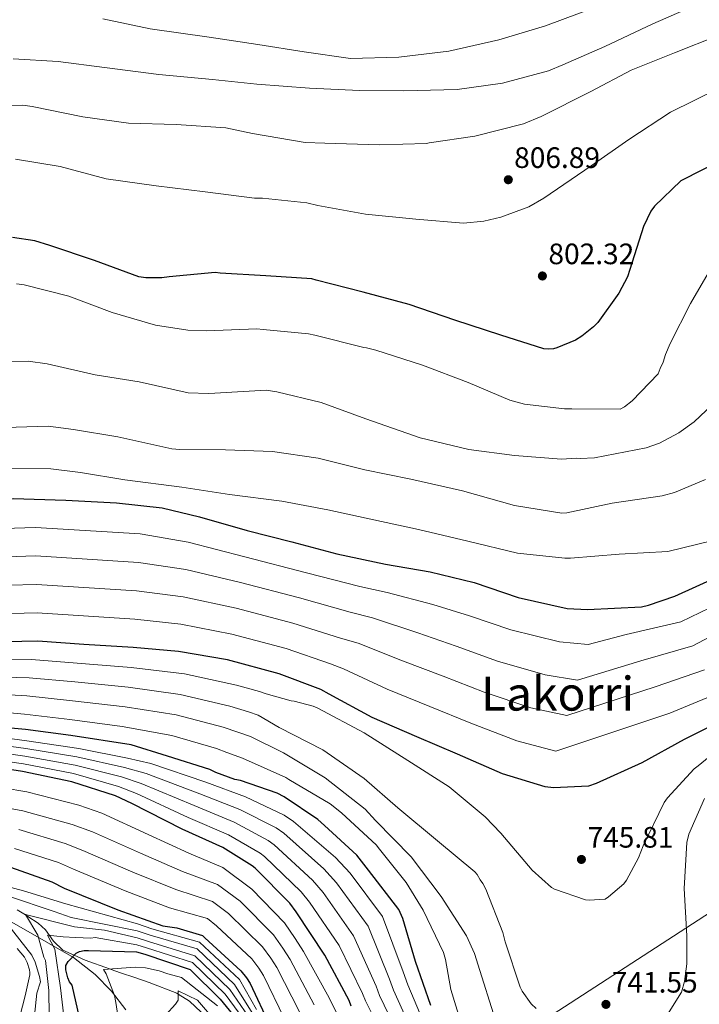
# Model space of a CAD drawing. Extents: x 634437 to 641335, y 748462 to 753225.
# Drawn here: x 636651 to 636881, y 749127 to 749461 of the extents above; entities that cross this region are included whole.
import ezdxf
from ezdxf.enums import TextEntityAlignment as Align

# ---------------------------------------------------------------- set-up
doc = ezdxf.new("R2010")
doc.units = 0
doc.header["$MEASUREMENT"] = 0
doc.linetypes.add('DGN Style 3', pattern=[111.003466, 79.28819, -31.715276])
for name, color, linetype in [('Nivel 1', 7, 'Continuous'), ('Nivel 11', 7, 'Continuous'), ('Nivel 4', 7, 'Continuous'), ('Nivel 41', 7, 'Continuous'), ('Nivel 45', 7, 'Continuous'), ('Nivel 5', 7, 'Continuous'), ('Nivel 7', 7, 'Continuous')]:
    doc.layers.add(name, color=color, linetype=linetype)
doc.styles.add('Style-arial', font='arial.shx', dxfattribs={"bigfont": 'arialbig.shx'})
doc.styles.add('Style-times', font='times.shx', dxfattribs={"bigfont": 'timesbig.shx'})

# ---------------------------------------------------------------- blocks, each defined once
blk = doc.blocks.new('5PATER')
at = {"layer": 'Nivel 7', "linetype": 'Continuous', "lineweight": 0}
h = blk.add_hatch(color=53, dxfattribs=at)
edge = h.paths.add_edge_path()
edge.add_ellipse((0, 0), major_axis=(-1.07, -1.13), ratio=0.999422, start_angle=0, end_angle=360)

msp = doc.modelspace()

# ---------------------------------------------------------------- linework, layer by layer
at = {"layer": 'Nivel 1', "color": 7, "linetype": 'Continuous', "lineweight": 0}
for points in [[(636714.71, 749020.666, 605.474), (636715.975, 749022.194, 606.833), (636718.078, 749025.03, 609.317), (636720.303, 749028.122, 612.039), (636721.643, 749030.942, 614.433), (636723.714, 749035.3, 618.217), (636726.506, 749041.704, 622.669), (636730.129, 749050.916, 631.53), (636732.253, 749058.828, 640.112), (637037.932, 749257.031, 653.025), (637137.718, 749472.945, 772.286), (637180.667, 749566.226, 801.749), (637187.447, 749582.611, 805.183), (637190.467, 749590.288, 806.434)], [(636686.62, 749124.726, 643.724), (636681.781, 749131.095, 645.157), (636676.196, 749136.686, 646.409), (636668.825, 749142.493, 649.828), (636660.37, 749147.419, 655.996), (636643.824, 749156.721, 665.168)]]:
    msp.add_polyline3d(points, dxfattribs=at)
at = {"layer": 'Nivel 11', "color": 142, "linetype": 'DGN Style 3', "lineweight": 13}
msp.add_polyline3d([(636649.714, 749158.673, 661.426), (636652.555, 749156.941, 660), (636653.359, 749156.451, 659.567), (636656.799, 749154.175, 657.65), (636659.292, 749151.843, 656.057), (636660.634, 749149.987, 655), (636662.061, 749148.014, 653.891), (636665.151, 749145.049, 651.943), (636669.065, 749143.278, 650), (636672.766, 749141.604, 648.217), (636681.091, 749138.614, 645), (636681.596, 749138.433, 644.849), (636684.73, 749137.358, 644.005), (636689.625, 749135.724, 642.94), (636694.499, 749134.065, 642.036), (636703.865, 749130.398, 640.137), (636704.381, 749130.083, 640), (636708.239, 749127.725, 638.929), (636712.185, 749123.984, 637.585)], dxfattribs=at)
at = {"layer": 'Nivel 4', "color": 30, "linetype": 'Continuous', "lineweight": 30, "flags": 128}
for points, elevation in [([(636891.628, 749414.528), (636876.131, 749406.692), (636875.035, 749406.113), (636866.075, 749397.453), (636864.865, 749395.761), (636862.346, 749390.574), (636857.678, 749376.046), (636856.902, 749373.532), (636853.977, 749367.919), (636846.847, 749358.052), (636845.357, 749356.493), (636841.405, 749353.354), (636839.215, 749352.056), (636832.894, 749349.419), (636831.792, 749349.117), (636830.131, 749348.941), (636828.465, 749349.042), (636813.937, 749353.71), (636798.291, 749358.769), (636782.778, 749364.108), (636767.15, 749368.335), (636751.249, 749372.417), (636749.715, 749372.799), (636734.159, 749373.838), (636718.606, 749374.738), (636716.936, 749374.978), (636701.298, 749373.519), (636698.809, 749373.186), (636693.4, 749373.203), (636691.034, 749373.567), (636675.933, 749379.054), (636660.842, 749384.125), (636655.675, 749385.673), (636648.159, 749386.892)], 800), ([(636638.559, 749297.645), (636648.36, 749298.266), (636666.264, 749297.696), (636683.48, 749296.833), (636698.913, 749295.098), (636711.601, 749292.053), (636727.792, 749287.423), (636742.995, 749283.602), (636758.203, 749279.505), (636774.785, 749275.992), (636789.959, 749273.419), (636804.881, 749269.731), (636819.834, 749264.657), (636836.419, 749261.006), (636843.363, 749260.606), (636861.648, 749261.57), (636863.995, 749262.039), (636872.94, 749265.151), (636888.729, 749272.3)], 775), ([(636672.301, 749248.699), (636656.742, 749249.877), (636640.385, 749249.511), (636640.16, 749249.475)], 750), ([(636891.146, 749223.915), (636876.195, 749216.508), (636861.811, 749208.559), (636846.296, 749201.555), (636843.681, 749200.664), (636831.766, 749200.12), (636828.985, 749200.474), (636814.463, 749204.865), (636799.199, 749211.457), (636785.337, 749217.388), (636770.211, 749223.984), (636755.612, 749231.84), (636752.803, 749233.441), (636738.675, 749238.812), (636721.095, 749243.55), (636704.528, 749246.369), (636689.105, 749247.688), (636672.301, 749248.699)], 750), ([(636790.174, 749126.167), (636784.984, 749141.167), (636780.636, 749155.771), (636779.32, 749158.792), (636769.036, 749172.154), (636765.04, 749177.196), (636753.995, 749187.35), (636751.731, 749189.38), (636740.326, 749197.03), (636737.942, 749198.224), (636725.503, 749202.523), (636723.553, 749202.895), (636717.121, 749205.248), (636715.155, 749206.313), (636700.769, 749210.845), (636688.362, 749214.636), (636667.957, 749217.85), (636652.518, 749219.862), (636641.205, 749220.867)], 725), ([(636763.127, 749125.941), (636762.391, 749127.866), (636754.139, 749143.353), (636744.382, 749157.974), (636742.234, 749160.977), (636730.459, 749172.779), (636729.471, 749173.589), (636719.483, 749179.884), (636705.753, 749186.095), (636688.64, 749194.727), (636683.034, 749197.375), (636668.226, 749202.175), (636651.505, 749205.685), (636640.42, 749207.311)], 700), ([(636642.903, 749174.156), (636647.448, 749173.169), (636661.427, 749168.212), (636665.635, 749166.087), (636683.829, 749158.728), (636699.207, 749153.247), (636703.939, 749152.521), (636712.595, 749149.94), (636713.445, 749149.127), (636725.62, 749138.027), (636727.617, 749135.576), (636728.769, 749133.66), (636735.468, 749119.386)], 675), ([(636672.011, 749117.135), (636668.325, 749133.14), (636667.468, 749134.231), (636666.883, 749135.604), (636666.266, 749138.364), (636666.235, 749139.751), (636667.036, 749141.155), (636669.746, 749143.99), (636670.843, 749144.569), (636672.5, 749144.883), (636673.886, 749144.914), (636690.262, 749144.449), (636693.052, 749143.679), (636708.424, 749138.475), (636718.65, 749128.406), (636725.284, 749120.259)], 650)]:
    msp.add_lwpolyline(points, dxfattribs=dict(at, elevation=elevation))
at = {"layer": 'Nivel 5', "color": 30, "linetype": 'Continuous', "lineweight": 0, "flags": 128}
for points, elevation in [([(636882.424, 749466.727), (636865.529, 749459.415), (636849.198, 749451.699), (636834.915, 749445.416), (636830.107, 749443.367), (636814.527, 749439.274), (636799.043, 749437.125), (636781.025, 749436.583), (636765.904, 749436.799), (636748.968, 749437.53), (636731.046, 749438.932), (636716.032, 749440.538), (636697.827, 749442.211), (636679.329, 749444.571), (636663.612, 749446.577), (636648.336, 749447.483)], 815), ([(636846.39, 749465.18), (636829.061, 749458.69), (636813.219, 749453.898), (636796.247, 749450.051), (636779.234, 749448.006), (636762.877, 749447.64), (636747.155, 749449.924), (636731.429, 749452.345), (636714.868, 749454.887), (636694.836, 749457.629), (636678.812, 749461.015)], 820), ([(636887.682, 749455.382), (636872.836, 749449.503), (636858.128, 749443.626), (636844.421, 749436.385), (636827.551, 749427.964), (636821.643, 749425.474), (636805.096, 749421.221), (636789.614, 749418.933), (636788.647, 749418.773), (636772.571, 749418.274), (636754.113, 749418.832), (636747.45, 749419.099), (636729.629, 749422.168), (636720.573, 749424.046), (636703.628, 749425.192), (636687.529, 749425.664), (636671.948, 749427.812), (636654.812, 749431.312), (636651.611, 749431.795), (636635.387, 749431.71)], 810), ([(636887.543, 749437.259), (636871.492, 749429.411), (636857.416, 749420.081), (636844.579, 749411.196), (636828.461, 749400.156), (636823.394, 749397.269), (636813.904, 749393.728), (636808.11, 749392.351), (636801.188, 749391.78), (636785.071, 749393.084), (636767.975, 749394.781), (636751.821, 749397.749), (636748.057, 749398.635), (636733.043, 749400.241), (636730.27, 749400.179), (636713.581, 749402.302), (636696.891, 749404.425), (636679.918, 749406.819), (636664.293, 749410.908), (636649.119, 749413.481)], 805), ([(636885.889, 749377.521), (636878.277, 749364.453), (636871.369, 749350.846), (636869.786, 749347.205), (636869.014, 749344.553), (636867.951, 749342.448), (636867.298, 749340.631), (636858.49, 749331.419), (636855.9, 749329.42), (636854.393, 749328.554), (636838.024, 749328.743), (636835.529, 749328.687), (636821.901, 749330.324), (636817.019, 749331.601), (636802.876, 749337.664), (636787.35, 749343.558), (636771.427, 749348.611), (636768.358, 749349.374), (636767.385, 749349.491), (636750.787, 749353.696), (636748.557, 749354.201), (636733.269, 749355.662), (636731.045, 749355.89), (636713.863, 749355.228), (636707.619, 749355.366), (636696.624, 749357.062), (636681.964, 749361.449), (636667.279, 749366.945), (636652.077, 749370.766), (636649.434, 749371.123)], 795), ([(636889.635, 749333.765), (636879.585, 749324.248), (636874.398, 749320.526), (636867.819, 749317.051), (636863.279, 749315.424), (636845.74, 749312.119), (636840.891, 749311.872), (636839.502, 749311.979), (636834.518, 749311.59), (636818.54, 749312.897), (636803.101, 749314.91), (636786.509, 749318.838), (636768.057, 749325.359), (636752.956, 749330.846), (636737.895, 749334.531), (636734.279, 749335.005), (636716.826, 749334.06), (636714.611, 749333.872), (636707.809, 749334.136), (636691.082, 749337.922), (636676.191, 749340.224), (636659.88, 749344.02), (636653.482, 749344.848), (636636.703, 749344.75)], 790), ([(636883.344, 749304.761), (636872.902, 749300.367), (636868.629, 749299.162), (636851.765, 749296.704), (636836.305, 749293.446), (636834.644, 749293.27), (636818.497, 749295.96), (636800.913, 749300.837), (636783.348, 749304.882), (636767.746, 749308), (636751.847, 749311.944), (636736.402, 749314.233), (636720.439, 749314.847), (636704.905, 749314.916), (636702.265, 749315.134), (636683.868, 749319.161), (636668.833, 749321.737), (636660.21, 749322.792), (636642.055, 749322.247)], 785), ([(636885.882, 749284), (636870.569, 749280.329), (636854.086, 749279.405), (636837.613, 749278.066), (636835.672, 749278.022), (636819.546, 749279.742), (636802.674, 749283.803), (636785.944, 749287.728), (636770.754, 749290.994), (636755.146, 749294.389), (636739.546, 749297.369), (636721.744, 749299.606), (636705.6, 749302.157), (636686.267, 749304.637), (636671.234, 749307.074), (636661.081, 749308.373), (636644.16, 749308.41)], 780), ([(636634.275, 749287.723), (636655.88, 749288.402), (636691.424, 749286.238), (636707.705, 749283.512), (636727.042, 749278.5), (636747.913, 749273.086), (636766.09, 749268.392), (636775.322, 749266.421), (636790.849, 749262.336), (636803.259, 749258.486), (636817.262, 749253.675), (636833.815, 749249.675), (636843.58, 749248.743), (636856.508, 749252.134), (636875.064, 749256.376), (636888.164, 749262.748)], 770), ([(636635.803, 749278.17), (636656.095, 749278.771), (636690.844, 749276.6), (636706.911, 749274.226), (636725.555, 749269.763), (636745.603, 749264.518), (636762.768, 749259.654), (636770.394, 749257.776), (636785.689, 749252.748), (636798.778, 749248.212), (636812.746, 749243.12), (636828.977, 749238.472), (636839.931, 749236.676), (636861.43, 749243.227), (636879.085, 749248.261), (636892.806, 749255.554)], 765), ([(636637.33, 749268.617), (636656.311, 749269.139), (636690.265, 749266.963), (636706.116, 749264.941), (636724.069, 749261.025), (636743.294, 749255.949), (636759.447, 749250.917), (636765.467, 749249.13), (636780.53, 749243.16), (636794.298, 749237.937), (636808.231, 749232.566), (636824.139, 749227.27), (636836.283, 749224.608), (636866.351, 749234.321), (636883.105, 749240.145)], 760), ([(636638.858, 749259.064), (636656.526, 749259.508), (636689.685, 749257.325), (636705.322, 749255.655), (636722.582, 749252.288), (636740.984, 749247.381), (636756.125, 749242.179), (636760.539, 749240.485), (636775.37, 749233.572), (636789.817, 749227.663), (636803.715, 749222.011), (636819.301, 749216.067), (636832.634, 749212.541), (636871.273, 749225.414), (636887.126, 749232.03)], 755), ([(636636.564, 749243.434), (636654.526, 749243.655), (636670.123, 749242.417), (636688.386, 749240.975), (636706.511, 749238.799), (636724.177, 749234.951), (636732.011, 749232.734), (636734.207, 749232.017), (636742.722, 749229.572), (636743.695, 749229.456), (636750.25, 749227.799), (636751.791, 749227.14), (636767.511, 749218.755), (636782.283, 749209.377), (636796.352, 749200.4), (636808.644, 749190.273), (636813.9, 749184.705), (636824.582, 749172.184), (636831.095, 749166.228), (636832.077, 749165.695), (636842.699, 749162.05), (636843.95, 749161.939), (636849.349, 749162.337), (636850.443, 749163.055), (636855.614, 749167.47), (636856.557, 749168.739), (636860.686, 749176.321), (636862.26, 749180.378), (636869.42, 749195.1), (636870.494, 749196.649), (636879.565, 749206.56), (636880.929, 749207.562), (636892.642, 749217.116)], 745), ([(636635.881, 749237.86), (636653.733, 749237.464), (636669.291, 749236.033), (636687.372, 749234.287), (636705.076, 749231.81), (636721.922, 749227.792), (636728.288, 749225.862), (636731.543, 749224.737), (636738.709, 749220.598), (636753.44, 749213.022), (636767.528, 749203.213), (636778.982, 749193.346), (636792.408, 749182.135), (636805.126, 749171.602), (636805.84, 749170.647), (636806.851, 749168.867), (636807.849, 749167.641), (636808.863, 749165.722), (636814.601, 749151.011), (636815.365, 749147.838), (636820.425, 749132.419), (636821.15, 749131.048), (636824.157, 749126.816), (636825.857, 749125.19)], 740), ([(636635.197, 749232.285), (636652.941, 749231.274), (636668.459, 749229.649), (636686.357, 749227.598), (636703.64, 749224.822), (636719.666, 749220.632)], 735), ([(636634.514, 749226.711), (636652.148, 749225.083), (636667.627, 749223.265), (636685.343, 749220.91), (636702.205, 749217.833)], 730), ([(636637.092, 749218.139), (636653.023, 749216.038), (636670.584, 749213.409), (636687.195, 749210.211), (636695.05, 749208.298), (636713.775, 749201.998), (636727.219, 749196.986), (636740.358, 749190.863), (636743.522, 749188.713), (636757.752, 749176.459), (636762.708, 749171.082), (636773.729, 749156.426), (636780.761, 749137.654), (636782.292, 749133.268), (636787.504, 749120.936)], 720), ([(636719.666, 749220.632), (636724.566, 749218.991), (636728.88, 749217.456), (636740.096, 749212.021), (636754.295, 749203.462), (636767.847, 749192.809), (636771.4, 749189.006), (636783.464, 749176.655), (636793.613, 749163.152), (636802.231, 749149.892), (636805.001, 749143.852), (636806.794, 749138.067), (636811.423, 749123.332)], 735), ([(636636.799, 749215.597), (636652.644, 749213.45), (636669.995, 749210.6), (636686.155, 749207.002), (636693.448, 749204.905), (636711.769, 749198.022), (636725.285, 749192.71), (636737.636, 749186.545), (636740.256, 749184.729), (636753.872, 749172.589), (636758.126, 749167.805), (636768.831, 749153.158), (636776.168, 749135.207), (636777.501, 749131.436), (636783.256, 749118.692)], 715), ([(636702.205, 749217.833), (636717.411, 749213.473), (636720.843, 749212.119), (636726.216, 749210.176), (636740.926, 749203.571), (636741.912, 749202.899), (636755.966, 749194.615), (636759.776, 749191.649), (636771.671, 749180.682), (636772.244, 749179.862), (636781.801, 749168.011), (636787.56, 749158.57), (636794.401, 749144.161), (636795.146, 749141.82), (636796.901, 749131.596), (636800.337, 749120.578)], 730), ([(636519.713, 749206.038), (636534.998, 749207.716), (636551.203, 749210.261), (636570.808, 749212.32), (636586.411, 749213.269), (636604.642, 749213.218), (636619.9, 749212.421), (636636.214, 749210.513), (636651.885, 749208.273), (636668.816, 749204.983), (636684.074, 749200.584), (636690.243, 749198.12), (636707.758, 749190.071), (636721.417, 749184.159), (636732.193, 749177.908), (636733.725, 749176.762), (636746.113, 749164.848), (636748.963, 749161.251), (636759.036, 749146.621), (636766.983, 749130.313), (636767.918, 749127.773), (636774.761, 749114.204)], 705), ([(636636.507, 749213.055), (636652.264, 749210.861), (636669.405, 749207.792), (636685.114, 749203.793), (636691.845, 749201.513), (636709.764, 749194.047), (636723.351, 749188.435), (636734.915, 749182.226), (636736.991, 749180.746), (636749.993, 749168.718), (636753.545, 749164.528), (636763.934, 749149.889), (636771.576, 749132.76), (636772.709, 749129.605), (636779.009, 749116.448)], 710), ([(636620.586, 749203.539), (636636.814, 749201.43), (636652.994, 749198.699), (636670.629, 749194.162), (636678.455, 749191.473), (636694.156, 749184.259), (636708, 749177.917), (636719.48, 749173.029), (636729.347, 749165.753), (636740.427, 749154.268), (636744.051, 749148.966), (636746.947, 749144.589), (636755.59, 749128.829), (636761.009, 749117.744)], 695), ([(636635.71, 749195.182), (636651.608, 749192.316)], 690), ([(636867.61, 749118.635), (636875.244, 749130.732), (636876.272, 749134.361), (636877.109, 749140.343), (636877.034, 749149.911), (636876.12, 749165.978), (636877.02, 749181.531), (636877.79, 749184.322), (636883.065, 749196.506)], 740), ([(636651.608, 749192.316), (636668.329, 749187.675), (636675.25, 749185.127), (636691.574, 749177.876), (636705.802, 749171.749), (636717.759, 749167.257), (636725.371, 749161.596), (636736.725, 749150.208), (636739.942, 749145.618), (636742.402, 749141.857), (636750.559, 749126.468)], 690), ([(636650.221, 749185.934), (636666.028, 749181.187), (636672.045, 749178.78), (636688.993, 749171.494), (636703.603, 749165.582), (636716.037, 749161.484), (636721.396, 749157.44), (636733.024, 749146.147), (636735.834, 749142.271), (636737.858, 749139.124), (636745.529, 749124.108)], 685), ([(636648.835, 749179.551), (636663.728, 749174.7), (636668.84, 749172.434), (636686.411, 749165.111), (636701.405, 749159.414), (636714.316, 749155.712), (636717.42, 749153.283), (636729.322, 749142.087), (636731.725, 749138.923), (636733.313, 749136.392), (636740.498, 749121.747)], 680), ([(636636.279, 749169.267), (636651.827, 749165.107), (636666.229, 749160.684), (636690.532, 749153.942), (636695.416, 749152.245), (636711.55, 749147.709), (636725.132, 749134.99), (636730.942, 749124.865)], 670), ([(636654.817, 749115.198), (636656.435, 749130.402), (636657.568, 749134.223), (636657.323, 749136.082), (636655.791, 749140.928), (636654.686, 749143.344), (636644.534, 749156.301), (636640.754, 749160.114), (636639.217, 749162.148), (636638.614, 749163.354), (636638.344, 749164.839), (636646.75, 749163.265), (636662.253, 749158.121), (636668.059, 749156.116), (636690.464, 749151.569), (636694.825, 749150.104), (636710.769, 749145.401), (636723.512, 749133.344), (636729.527, 749123.714)], 665), ([(636660.672, 749114.46), (636660.398, 749131.314), (636659.28, 749141.454), (636658.745, 749142.662), (636656.772, 749150.101), (636652.487, 749157.051), (636669.115, 749152.886), (636679.341, 749151.793), (636690.397, 749149.195), (636694.234, 749147.962), (636709.987, 749143.092), (636721.891, 749131.698), (636728.113, 749122.562)], 660), ([(636666.526, 749113.721), (636664.362, 749132.227), (636662.438, 749145.314), (636660.041, 749150.051), (636665.371, 749149.476), (636669.535, 749149.338), (636674.692, 749149.011), (636676.21, 749149.35), (636690.329, 749146.822), (636693.643, 749145.821), (636709.206, 749140.784), (636720.271, 749130.052), (636726.698, 749121.411)], 655), ([(636648.963, 749115.937), (636652.471, 749129.489), (636654.023, 749136.618), (636654.038, 749137.466), (636653.917, 749138.345), (636653.149, 749140.835), (636652.161, 749142.61), (636649.722, 749145.572)], 670), ([(636685.702, 749111.155), (636683.241, 749127.233), (636682.782, 749129.561), (636679.94, 749136.954), (636679.059, 749138.46), (636689.818, 749139.277), (636693.247, 749139.048), (636697.913, 749138.034), (636700.852, 749136.947), (636705.464, 749135.761), (636717.677, 749126.137)], 645), ([(636700.215, 749123.003), (636703.454, 749126.668), (636704.373, 749128.011), (636704.385, 749131.154), (636710.926, 749128.063), (636717.099, 749120.801)], 640)]:
    msp.add_lwpolyline(points, dxfattribs=dict(at, elevation=elevation))

# ---------------------------------------------------------------- block references
at = {"layer": 'Nivel 7', "color": 53, "linetype": 'Continuous', "lineweight": 0}
for p in [(636816.445, 749406.46, 806.891), (636828.014, 749373.801, 802.315), (636841.274, 749175.789, 745.808), (636849.6, 749126.599, 741.554)]:
    msp.add_blockref('5PATER', p, dxfattribs=at)

# ---------------------------------------------------------------- texts
at = {"layer": 'Nivel 41', "color": 7, "linetype": 'Continuous', "lineweight": 0, "style": 'Style-arial'}
for s, p in [('806.89', (636818.43, 749410.46, 806.891)), ('802.32', (636830.066, 749377.801, 802.315)), ('745.81', (636843.353, 749179.789, 745.808)), ('741.55', (636851.586, 749130.599, 741.554))]:
    msp.add_text(s, height=7, dxfattribs=at).set_placement(p)
at = {"layer": 'Nivel 45', "color": 7, "linetype": 'Continuous', "lineweight": 0, "style": 'Style-times'}
msp.add_text('Lakorri', height=11.5, dxfattribs=at).set_placement((636833.156, 749232.051, 790), align=Align.MIDDLE_CENTER)

doc.saveas('drawing.dxf')
